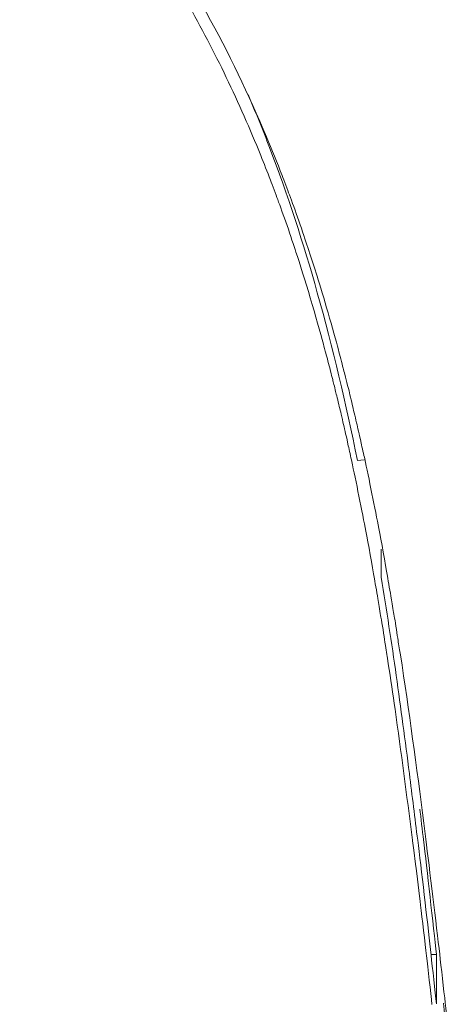
# Model space of a CAD drawing. Units: inches. Extents: x 54 to 133, y 0 to 120.
# Drawn here: x 102 to 103, y 94 to 96 of the extents above; entities that cross this region are included whole.
import ezdxf

# ---------------------------------------------------------------- set-up
doc = ezdxf.new("R2010")
doc.units = ezdxf.units.IN
doc.header["$MEASUREMENT"] = 0
doc.layers.add('_U+7C97_U+5B9E_U+7EBF', color=7, linetype='Continuous')

# ---------------------------------------------------------------- blocks, each defined once
blk = doc.blocks.new('block 1271')
at = {"layer": '_U+7C97_U+5B9E_U+7EBF', "color": 7, "lineweight": 13, "true_color": 0xffffff}
blk.add_lwpolyline([(102.689, 94.516), (102.689, 94.5696)], dxfattribs=at)
blk = doc.blocks.new('block 1272')
at = {"layer": '_U+7C97_U+5B9E_U+7EBF', "color": 7, "lineweight": 13, "true_color": 0xffffff}
blk.add_lwpolyline([(102.7944, 93.7948), (102.7944, 93.7004)], dxfattribs=at)
blk = doc.blocks.new('block 2316')
at = {"layer": '_U+7C97_U+5B9E_U+7EBF', "color": 7, "lineweight": 13, "true_color": 0xffffff}
blk.add_lwpolyline([(102.7841, 93.7948), (102.7944, 93.7948)], dxfattribs=at)
blk = doc.blocks.new('block 2433')
at = {"layer": '_U+7C97_U+5B9E_U+7EBF', "color": 7, "lineweight": 13, "true_color": 0xffffff}
blk.add_open_spline([(102.7641, 93.889), (102.7617, 93.9087), (102.7569, 93.9478), (102.7545, 93.9674)], degree=3, dxfattribs=at)
blk = doc.blocks.new('block 2434')
at = {"layer": '_U+7C97_U+5B9E_U+7EBF', "color": 7, "lineweight": 13, "true_color": 0xffffff}
blk.add_open_spline([(102.8006, 93.7955), (102.7944, 93.8506), (102.781, 93.9603), (102.7741, 94.0153)], degree=3, dxfattribs=at)
blk = doc.blocks.new('block 2440')
at = {"layer": '_U+7C97_U+5B9E_U+7EBF', "color": 7, "lineweight": 13, "true_color": 0xffffff}
blk.add_open_spline([(102.7755, 93.7924), (102.7727, 93.8165), (102.7668, 93.8649), (102.7641, 93.889)], degree=3, dxfattribs=at)
blk = doc.blocks.new('block 2441')
at = {"layer": '_U+7C97_U+5B9E_U+7EBF', "color": 7, "lineweight": 13, "true_color": 0xffffff}
blk.add_open_spline([(102.8113, 93.7023), (102.8085, 93.7255), (102.8034, 93.7722), (102.8006, 93.7955)], degree=3, dxfattribs=at)
blk = doc.blocks.new('block 2442')
at = {"layer": '_U+7C97_U+5B9E_U+7EBF', "color": 7, "lineweight": 13, "true_color": 0xffffff}
blk.add_open_spline([(102.7696, 94.0147), (102.7679, 94.0294), (102.7644, 94.0583), (102.7627, 94.0728)], degree=3, dxfattribs=at)
blk = doc.blocks.new('block 2444')
at = {"layer": '_U+7C97_U+5B9E_U+7EBF', "color": 7, "lineweight": 13, "true_color": 0xffffff}
blk.add_open_spline([(102.7944, 93.7004), (102.792, 93.7236), (102.7868, 93.7703), (102.7841, 93.7936)], degree=3, dxfattribs=at)
blk = doc.blocks.new('block 2445')
at = {"layer": '_U+7C97_U+5B9E_U+7EBF', "color": 7, "lineweight": 13, "true_color": 0xffffff}
blk.add_open_spline([(102.783, 93.8048), (102.7772, 93.8572), (102.7651, 93.9614), (102.7586, 94.0135)], degree=3, dxfattribs=at)
blk = doc.blocks.new('block 2447')
at = {"layer": '_U+7C97_U+5B9E_U+7EBF', "color": 7, "lineweight": 13, "true_color": 0xffffff}
blk.add_open_spline([(102.7944, 93.7948), (102.7885, 93.8499), (102.7762, 93.9598), (102.7696, 94.0147)], degree=3, dxfattribs=at)
blk = doc.blocks.new('block 2449')
at = {"layer": '_U+7C97_U+5B9E_U+7EBF', "color": 7, "lineweight": 13, "true_color": 0xffffff}
blk.add_open_spline([(102.8209, 93.6105), (102.8185, 93.6336), (102.8137, 93.6794), (102.8113, 93.7023)], degree=3, dxfattribs=at)
blk = doc.blocks.new('block 2451')
at = {"layer": '_U+7C97_U+5B9E_U+7EBF', "color": 7, "lineweight": 13, "true_color": 0xffffff}
blk.add_open_spline([(102.8192, 93.5815), (102.8164, 93.6117), (102.8109, 93.6716), (102.8078, 93.7018)], degree=3, dxfattribs=at)
blk = doc.blocks.new('block 2458')
at = {"layer": '_U+7C97_U+5B9E_U+7EBF', "color": 7, "lineweight": 13, "true_color": 0xffffff}
blk.add_open_spline([(102.7858, 93.6992), (102.7834, 93.7226), (102.7782, 93.769), (102.7755, 93.7924)], degree=3, dxfattribs=at)
blk = doc.blocks.new('block 2997')
at = {"layer": '_U+7C97_U+5B9E_U+7EBF', "color": 7, "lineweight": 13, "true_color": 0xffffff}
blk.add_open_spline([(102.7007, 94.3617), (102.6993, 94.3694), (102.6969, 94.3846), (102.6959, 94.3923)], degree=3, dxfattribs=at)
blk = doc.blocks.new('block 3075')
at = {"layer": '_U+7C97_U+5B9E_U+7EBF', "color": 7, "lineweight": 13, "true_color": 0xffffff}
blk.add_open_spline([(102.7255, 94.3679), (102.7245, 94.3746), (102.7224, 94.3882), (102.721, 94.3949)], degree=3, dxfattribs=at)
blk = doc.blocks.new('block 3113')
at = {"layer": '_U+7C97_U+5B9E_U+7EBF', "color": 7, "lineweight": 13, "true_color": 0xffffff}
blk.add_open_spline([(102.721, 94.3949), (102.7196, 94.4056), (102.7162, 94.427), (102.7145, 94.4377)], degree=3, dxfattribs=at)
blk = doc.blocks.new('block 3114')
at = {"layer": '_U+7C97_U+5B9E_U+7EBF', "color": 7, "lineweight": 13, "true_color": 0xffffff}
blk.add_open_spline([(102.6959, 94.3923), (102.6942, 94.4042), (102.6904, 94.4278), (102.6883, 94.4397)], degree=3, dxfattribs=at)
blk = doc.blocks.new('block 3246')
at = {"layer": '_U+7C97_U+5B9E_U+7EBF', "color": 7, "lineweight": 13, "true_color": 0xffffff}
blk.add_open_spline([(102.6883, 94.4397), (102.6869, 94.4476), (102.6845, 94.4635), (102.6831, 94.4714)], degree=3, dxfattribs=at)
blk = doc.blocks.new('block 3247')
at = {"layer": '_U+7C97_U+5B9E_U+7EBF', "color": 7, "lineweight": 13, "true_color": 0xffffff}
blk.add_open_spline([(102.7131, 94.4452), (102.7117, 94.453), (102.7093, 94.4683), (102.7079, 94.4761)], degree=3, dxfattribs=at)
blk = doc.blocks.new('block 3248')
at = {"layer": '_U+7C97_U+5B9E_U+7EBF', "color": 7, "lineweight": 13, "true_color": 0xffffff}
blk.add_open_spline([(102.6831, 94.4714), (102.6814, 94.4818), (102.6776, 94.5026), (102.6759, 94.5131)], degree=3, dxfattribs=at)
blk = doc.blocks.new('block 3249')
at = {"layer": '_U+7C97_U+5B9E_U+7EBF', "color": 7, "lineweight": 13, "true_color": 0xffffff}
blk.add_open_spline([(102.7079, 94.4761), (102.7062, 94.4866), (102.7024, 94.5076), (102.7007, 94.5181)], degree=3, dxfattribs=at)
blk = doc.blocks.new('block 3272')
at = {"layer": '_U+7C97_U+5B9E_U+7EBF', "color": 7, "lineweight": 13, "true_color": 0xffffff}
blk.add_open_spline([(102.6759, 94.5131), (102.6721, 94.536), (102.6638, 94.5815), (102.6594, 94.6042)], degree=3, dxfattribs=at)
blk = doc.blocks.new('block 3273')
at = {"layer": '_U+7C97_U+5B9E_U+7EBF', "color": 7, "lineweight": 13, "true_color": 0xffffff}
blk.add_open_spline([(102.7007, 94.5181), (102.6969, 94.541), (102.6886, 94.5865), (102.6842, 94.6094)], degree=3, dxfattribs=at)
blk = doc.blocks.new('block 3851')
at = {"layer": '_U+7C97_U+5B9E_U+7EBF', "color": 7, "lineweight": 13, "true_color": 0xffffff}
blk.add_open_spline([(102.6594, 94.6042), (102.6532, 94.6378), (102.6397, 94.7039), (102.6325, 94.7374)], degree=3, dxfattribs=at)
blk = doc.blocks.new('block 3852')
at = {"layer": '_U+7C97_U+5B9E_U+7EBF', "color": 7, "lineweight": 13, "true_color": 0xffffff}
blk.add_open_spline([(102.6842, 94.6094), (102.678, 94.6428), (102.6645, 94.7089), (102.6573, 94.7422)], degree=3, dxfattribs=at)
blk = doc.blocks.new('block 3855')
at = {"layer": '_U+7C97_U+5B9E_U+7EBF', "color": 7, "lineweight": 13, "true_color": 0xffffff}
blk.add_open_spline([(102.6325, 94.7374), (102.6308, 94.7448), (102.6277, 94.7598), (102.6259, 94.7673)], degree=3, dxfattribs=at)
blk = doc.blocks.new('block 3856')
at = {"layer": '_U+7C97_U+5B9E_U+7EBF', "color": 7, "lineweight": 13, "true_color": 0xffffff}
blk.add_open_spline([(102.6573, 94.7422), (102.6556, 94.7496), (102.6521, 94.7646), (102.6507, 94.7722)], degree=3, dxfattribs=at)
blk = doc.blocks.new('block 3857')
at = {"layer": '_U+7C97_U+5B9E_U+7EBF', "color": 7, "lineweight": 13, "true_color": 0xffffff}
blk.add_open_spline([(102.6246, 94.7744), (102.6232, 94.7794), (102.6211, 94.7896), (102.6197, 94.7946)], degree=3, dxfattribs=at)
blk = doc.blocks.new('block 3858')
at = {"layer": '_U+7C97_U+5B9E_U+7EBF', "color": 7, "lineweight": 13, "true_color": 0xffffff}
blk.add_open_spline([(102.6473, 94.7864), (102.6463, 94.7908), (102.6445, 94.7994), (102.6435, 94.8035)], degree=3, dxfattribs=at)
blk = doc.blocks.new('block 3880')
at = {"layer": '_U+7C97_U+5B9E_U+7EBF', "color": 7, "lineweight": 13, "true_color": 0xffffff}
blk.add_open_spline([(102.6187, 94.7995), (102.6166, 94.8087), (102.6125, 94.8266), (102.6105, 94.8357)], degree=3, dxfattribs=at)
blk = doc.blocks.new('block 3881')
at = {"layer": '_U+7C97_U+5B9E_U+7EBF', "color": 7, "lineweight": 13, "true_color": 0xffffff}
blk.add_open_spline([(102.6435, 94.8035), (102.6414, 94.8123), (102.6373, 94.8297), (102.6353, 94.8385)], degree=3, dxfattribs=at)
blk = doc.blocks.new('block 3882')
at = {"layer": '_U+7C97_U+5B9E_U+7EBF', "color": 7, "lineweight": 13, "true_color": 0xffffff}
blk.add_open_spline([(102.6105, 94.8357), (102.6084, 94.8433), (102.6049, 94.8583), (102.6029, 94.8659)], degree=3, dxfattribs=at)
blk = doc.blocks.new('block 3883')
at = {"layer": '_U+7C97_U+5B9E_U+7EBF', "color": 7, "lineweight": 13, "true_color": 0xffffff}
blk.add_open_spline([(102.6353, 94.8385), (102.6332, 94.8469), (102.6294, 94.8638), (102.6273, 94.8722)], degree=3, dxfattribs=at)
blk = doc.blocks.new('block 4008')
at = {"layer": '_U+7C97_U+5B9E_U+7EBF', "color": 7, "lineweight": 13, "true_color": 0xffffff}
blk.add_open_spline([(102.6029, 94.8659), (102.6015, 94.8719), (102.5987, 94.8838), (102.597, 94.8898)], degree=3, dxfattribs=at)
blk = doc.blocks.new('block 4009')
at = {"layer": '_U+7C97_U+5B9E_U+7EBF', "color": 7, "lineweight": 13, "true_color": 0xffffff}
blk.add_open_spline([(102.6273, 94.8722), (102.6259, 94.8774), (102.6232, 94.8881), (102.6218, 94.8933)], degree=3, dxfattribs=at)
blk = doc.blocks.new('block 4010')
at = {"layer": '_U+7C97_U+5B9E_U+7EBF', "color": 7, "lineweight": 13, "true_color": 0xffffff}
blk.add_open_spline([(102.597, 94.8898), (102.5967, 94.8919), (102.5956, 94.896), (102.5949, 94.8981)], degree=3, dxfattribs=at)
blk = doc.blocks.new('block 4011')
at = {"layer": '_U+7C97_U+5B9E_U+7EBF', "color": 7, "lineweight": 13, "true_color": 0xffffff}
blk.add_open_spline([(102.6218, 94.8933), (102.6211, 94.896), (102.6197, 94.9013), (102.6191, 94.9039)], degree=3, dxfattribs=at)
blk = doc.blocks.new('block 4012')
at = {"layer": '_U+7C97_U+5B9E_U+7EBF', "color": 7, "lineweight": 13, "true_color": 0xffffff}
blk.add_open_spline([(102.5949, 94.8981), (102.5939, 94.9019), (102.5922, 94.9096), (102.5912, 94.9134)], degree=3, dxfattribs=at)
blk = doc.blocks.new('block 4013')
at = {"layer": '_U+7C97_U+5B9E_U+7EBF', "color": 7, "lineweight": 13, "true_color": 0xffffff}
blk.add_open_spline([(102.6191, 94.9039), (102.6184, 94.907), (102.617, 94.9131), (102.616, 94.916)], degree=3, dxfattribs=at)
blk = doc.blocks.new('block 4014')
at = {"layer": '_U+7C97_U+5B9E_U+7EBF', "color": 7, "lineweight": 13, "true_color": 0xffffff}
blk.add_open_spline([(102.5912, 94.9134), (102.5891, 94.9212), (102.585, 94.9367), (102.5829, 94.9444)], degree=3, dxfattribs=at)
blk = doc.blocks.new('block 4015')
at = {"layer": '_U+7C97_U+5B9E_U+7EBF', "color": 7, "lineweight": 13, "true_color": 0xffffff}
blk.add_open_spline([(102.616, 94.916), (102.6139, 94.9246), (102.6094, 94.942), (102.607, 94.9506)], degree=3, dxfattribs=at)
blk = doc.blocks.new('block 4016')
at = {"layer": '_U+7C97_U+5B9E_U+7EBF', "color": 7, "lineweight": 13, "true_color": 0xffffff}
blk.add_open_spline([(102.5829, 94.9444), (102.5818, 94.9487), (102.5794, 94.9573), (102.5784, 94.9616)], degree=3, dxfattribs=at)
blk = doc.blocks.new('block 4039')
at = {"layer": '_U+7C97_U+5B9E_U+7EBF', "color": 7, "lineweight": 13, "true_color": 0xffffff}
blk.add_open_spline([(102.607, 94.9506), (102.5977, 94.9863), (102.5774, 95.0562), (102.5664, 95.0914)], degree=3, dxfattribs=at)
blk = doc.blocks.new('block 4040')
at = {"layer": '_U+7C97_U+5B9E_U+7EBF', "color": 7, "lineweight": 13, "true_color": 0xffffff}
blk.add_open_spline([(102.5784, 94.9616), (102.5667, 95.0064), (102.5405, 95.0938), (102.5257, 95.1377)], degree=3, dxfattribs=at)
blk = doc.blocks.new('block 4115')
at = {"layer": '_U+7C97_U+5B9E_U+7EBF', "color": 7, "lineweight": 13, "true_color": 0xffffff}
blk.add_open_spline([(102.5664, 95.0914), (102.5619, 95.1053), (102.5532, 95.1329), (102.5484, 95.1466)], degree=3, dxfattribs=at)
blk = doc.blocks.new('block 4116')
at = {"layer": '_U+7C97_U+5B9E_U+7EBF', "color": 7, "lineweight": 13, "true_color": 0xffffff}
blk.add_open_spline([(102.5257, 95.1377), (102.5178, 95.1632), (102.5002, 95.2133), (102.4909, 95.2383)], degree=3, dxfattribs=at)
blk = doc.blocks.new('block 4117')
at = {"layer": '_U+7C97_U+5B9E_U+7EBF', "color": 7, "lineweight": 13, "true_color": 0xffffff}
blk.add_open_spline([(102.5484, 95.1466), (102.5402, 95.1721), (102.5229, 95.2221), (102.5133, 95.2471)], degree=3, dxfattribs=at)
blk = doc.blocks.new('block 4118')
at = {"layer": '_U+7C97_U+5B9E_U+7EBF', "color": 7, "lineweight": 13, "true_color": 0xffffff}
blk.add_open_spline([(102.4909, 95.2383), (102.4874, 95.2476), (102.4806, 95.266), (102.4771, 95.2753)], degree=3, dxfattribs=at)
blk = doc.blocks.new('block 4119')
at = {"layer": '_U+7C97_U+5B9E_U+7EBF', "color": 7, "lineweight": 13, "true_color": 0xffffff}
blk.add_open_spline([(102.5133, 95.2471), (102.5098, 95.2564), (102.503, 95.2746), (102.4995, 95.2838)], degree=3, dxfattribs=at)
blk = doc.blocks.new('block 5049')
at = {"layer": '_U+7C97_U+5B9E_U+7EBF', "color": 7, "lineweight": 13, "true_color": 0xffffff}
blk.add_open_spline([(100.44, 96.9333), (100.5041, 96.9176), (100.5678, 96.9009), (100.6312, 96.8826), (100.717, 96.858), (100.8025, 96.8309), (100.8865, 96.8008), (100.9637, 96.7733), (101.0398, 96.7433), (101.1146, 96.7104), (101.1856, 96.6792), (101.2555, 96.6454), (101.3241, 96.6089), (101.3912, 96.5729), (101.457, 96.534), (101.5211, 96.4923), (101.5862, 96.4498), (101.6492, 96.4043), (101.7102, 96.3561), (101.7736, 96.3061), (101.8343, 96.2531), (101.8925, 96.1972), (101.9524, 96.1397), (102.0096, 96.0792), (102.0637, 96.016), (102.1192, 95.9512), (102.1712, 95.8836), (102.2198, 95.8135), (102.2683, 95.743), (102.3135, 95.6699), (102.3548, 95.5948), (102.3972, 95.5179), (102.4358, 95.4386), (102.4695, 95.3577), (102.4799, 95.3332), (102.4899, 95.3086), (102.4995, 95.2838)], degree=3, knots=[0, 0, 0, 0, 1, 1, 1, 2, 2, 2, 3, 3, 3, 4, 4, 4, 5, 5, 5, 6, 6, 6, 7, 7, 7, 8, 8, 8, 9, 9, 9, 10, 10, 10, 11, 11, 11, 12, 12, 12, 12], dxfattribs=at)
blk = doc.blocks.new('block 5050')
at = {"layer": '_U+7C97_U+5B9E_U+7EBF', "color": 7, "lineweight": 13, "true_color": 0xffffff}
blk.add_lwpolyline([(102.6473, 94.7864), (102.649, 94.7792)], dxfattribs=at)
blk = doc.blocks.new('block 5051')
at = {"layer": '_U+7C97_U+5B9E_U+7EBF', "color": 7, "lineweight": 13, "true_color": 0xffffff}
blk.add_lwpolyline([(102.649, 94.7792), (102.6507, 94.7722)], dxfattribs=at)
blk = doc.blocks.new('block 5052')
at = {"layer": '_U+7C97_U+5B9E_U+7EBF', "color": 7, "lineweight": 13, "true_color": 0xffffff}
blk.add_lwpolyline([(102.7131, 94.4452), (102.7145, 94.4377)], dxfattribs=at)
blk = doc.blocks.new('block 5053')
at = {"layer": '_U+7C97_U+5B9E_U+7EBF', "color": 7, "lineweight": 13, "true_color": 0xffffff}
blk.add_open_spline([(102.7255, 94.3679), (102.742, 94.2609), (102.7565, 94.1534), (102.7703, 94.0459)], degree=3, dxfattribs=at)
blk = doc.blocks.new('block 5054')
at = {"layer": '_U+7C97_U+5B9E_U+7EBF', "color": 7, "lineweight": 13, "true_color": 0xffffff}
blk.add_lwpolyline([(102.7703, 94.0459), (102.7741, 94.0153)], dxfattribs=at)
blk = doc.blocks.new('block 5202')
at = {"layer": '_U+7C97_U+5B9E_U+7EBF', "color": 7, "lineweight": 13, "true_color": 0xffffff}
blk.add_open_spline([(102.7586, 94.0135), (102.7558, 94.0347), (102.7534, 94.0559), (102.7507, 94.0771), (102.7479, 94.0983), (102.7455, 94.1197), (102.7428, 94.1409), (102.7345, 94.2034), (102.7262, 94.2659), (102.7176, 94.3283), (102.7086, 94.3909), (102.699, 94.4535), (102.689, 94.516)], degree=3, knots=[0, 0, 0, 0, 1, 1, 1, 2, 2, 2, 3, 3, 3, 4, 4, 4, 4], dxfattribs=at)
blk = doc.blocks.new('block 5203')
at = {"layer": '_U+7C97_U+5B9E_U+7EBF', "color": 7, "lineweight": 13, "true_color": 0xffffff}
blk.add_lwpolyline([(102.7841, 93.7936), (102.783, 93.8048)], dxfattribs=at)
blk = doc.blocks.new('block 5204')
at = {"layer": '_U+7C97_U+5B9E_U+7EBF', "color": 7, "lineweight": 13, "true_color": 0xffffff}
blk.add_lwpolyline([(102.6432, 94.7394), (102.6562, 94.7405)], dxfattribs=at)
blk = doc.blocks.new('block 5494')
at = {"layer": '_U+7C97_U+5B9E_U+7EBF', "color": 7, "lineweight": 13, "true_color": 0xffffff}
blk.add_lwpolyline([(102.7545, 93.9674), (102.751, 93.9946)], dxfattribs=at)
blk = doc.blocks.new('block 5495')
at = {"layer": '_U+7C97_U+5B9E_U+7EBF', "color": 7, "lineweight": 13, "true_color": 0xffffff}
blk.add_lwpolyline([(102.751, 93.9946), (102.7489, 94.0123)], dxfattribs=at)
blk = doc.blocks.new('block 5496')
at = {"layer": '_U+7C97_U+5B9E_U+7EBF', "color": 7, "lineweight": 13, "true_color": 0xffffff}
blk.add_open_spline([(102.7489, 94.0123), (102.7486, 94.0144), (102.7483, 94.0165), (102.7479, 94.0186), (102.7376, 94.1004), (102.7269, 94.182), (102.7152, 94.2637), (102.711, 94.2926), (102.7069, 94.3216), (102.7024, 94.3505)], degree=3, knots=[0, 0, 0, 0, 1, 1, 1, 2, 2, 2, 3, 3, 3, 3], dxfattribs=at)
blk = doc.blocks.new('block 5497')
at = {"layer": '_U+7C97_U+5B9E_U+7EBF', "color": 7, "lineweight": 13, "true_color": 0xffffff}
blk.add_lwpolyline([(102.7024, 94.3505), (102.7007, 94.3617)], dxfattribs=at)
blk = doc.blocks.new('block 5498')
at = {"layer": '_U+7C97_U+5B9E_U+7EBF', "color": 7, "lineweight": 13, "true_color": 0xffffff}
blk.add_lwpolyline([(102.6259, 94.7673), (102.6246, 94.7744)], dxfattribs=at)
blk = doc.blocks.new('block 5499')
at = {"layer": '_U+7C97_U+5B9E_U+7EBF', "color": 7, "lineweight": 13, "true_color": 0xffffff}
blk.add_lwpolyline([(102.6197, 94.7946), (102.6187, 94.7995)], dxfattribs=at)
blk = doc.blocks.new('block 5500')
at = {"layer": '_U+7C97_U+5B9E_U+7EBF', "color": 7, "lineweight": 13, "true_color": 0xffffff}
blk.add_open_spline([(102.4771, 95.2753), (102.4709, 95.291), (102.4647, 95.3068), (102.4585, 95.3224), (102.4382, 95.3728), (102.4161, 95.4224), (102.3927, 95.4713), (102.3693, 95.5199), (102.3445, 95.5676), (102.318, 95.6143), (102.2921, 95.6605), (102.2646, 95.706), (102.2356, 95.7504), (102.2064, 95.7948), (102.176, 95.8384), (102.1443, 95.8808), (102.1109, 95.9254), (102.0761, 95.969), (102.0396, 96.0112), (102, 96.0575), (101.9583, 96.1025), (101.9152, 96.1457), (101.8663, 96.195), (101.8153, 96.242), (101.7626, 96.2868), (101.702, 96.3383), (101.6389, 96.3869), (101.5738, 96.4322), (101.5004, 96.4833), (101.4243, 96.5307), (101.3461, 96.5739), (101.2583, 96.6225), (101.1673, 96.6663), (101.075, 96.7056), (100.9716, 96.7497), (100.8662, 96.7884), (100.7594, 96.8229), (100.6519, 96.8573), (100.5434, 96.8875), (100.4342, 96.9142)], degree=3, knots=[0, 0, 0, 0, 1, 1, 1, 2, 2, 2, 3, 3, 3, 4, 4, 4, 5, 5, 5, 6, 6, 6, 7, 7, 7, 8, 8, 8, 9, 9, 9, 10, 10, 10, 11, 11, 11, 12, 12, 12, 13, 13, 13, 13], dxfattribs=at)
blk = doc.blocks.new('block 6020')
at = {"layer": '_U+7C97_U+5B9E_U+7EBF', "color": 7, "lineweight": 13, "true_color": 0xffffff}
blk.add_open_spline([(102.6435, 94.7394), (102.6215, 94.8471), (102.5963, 94.9542), (102.5667, 95.06), (102.5402, 95.1539), (102.5102, 95.2467), (102.4754, 95.3377), (102.4623, 95.3716), (102.4485, 95.4052), (102.4344, 95.4386)], degree=3, knots=[0, 0, 0, 0, 1, 1, 1, 2, 2, 2, 3, 3, 3, 3], dxfattribs=at)

msp = doc.modelspace()

# ---------------------------------------------------------------- block references
at = {"layer": '_U+7C97_U+5B9E_U+7EBF'}
for name in ['block 5049', 'block 5500', 'block 6020', 'block 4118', 'block 4119', 'block 4116', 'block 4117', 'block 4040', 'block 4115', 'block 4039', 'block 4016', 'block 4015', 'block 4014', 'block 4012', 'block 4013', 'block 4010', 'block 4011', 'block 4009', 'block 4008', 'block 3882', 'block 3883', 'block 3880', 'block 3881', 'block 5499', 'block 3858', 'block 3857', 'block 5050', 'block 5051', 'block 5498', 'block 3855', 'block 3856', 'block 3852', 'block 3851', 'block 5204', 'block 3273', 'block 3272', 'block 1271', 'block 5202', 'block 3249', 'block 3248', 'block 3246', 'block 3247', 'block 3114', 'block 5052', 'block 3113', 'block 2997', 'block 3075', 'block 5053', 'block 5497', 'block 5496', 'block 2442', 'block 5054', 'block 5495', 'block 2445', 'block 2447', 'block 2434', 'block 5494', 'block 2433', 'block 2440', 'block 5203', 'block 2458', 'block 2316', 'block 2444', 'block 1272', 'block 2441', 'block 2451', 'block 2449']:
    msp.add_blockref(name, (0, 0), dxfattribs=at)

doc.saveas('drawing.dxf')
